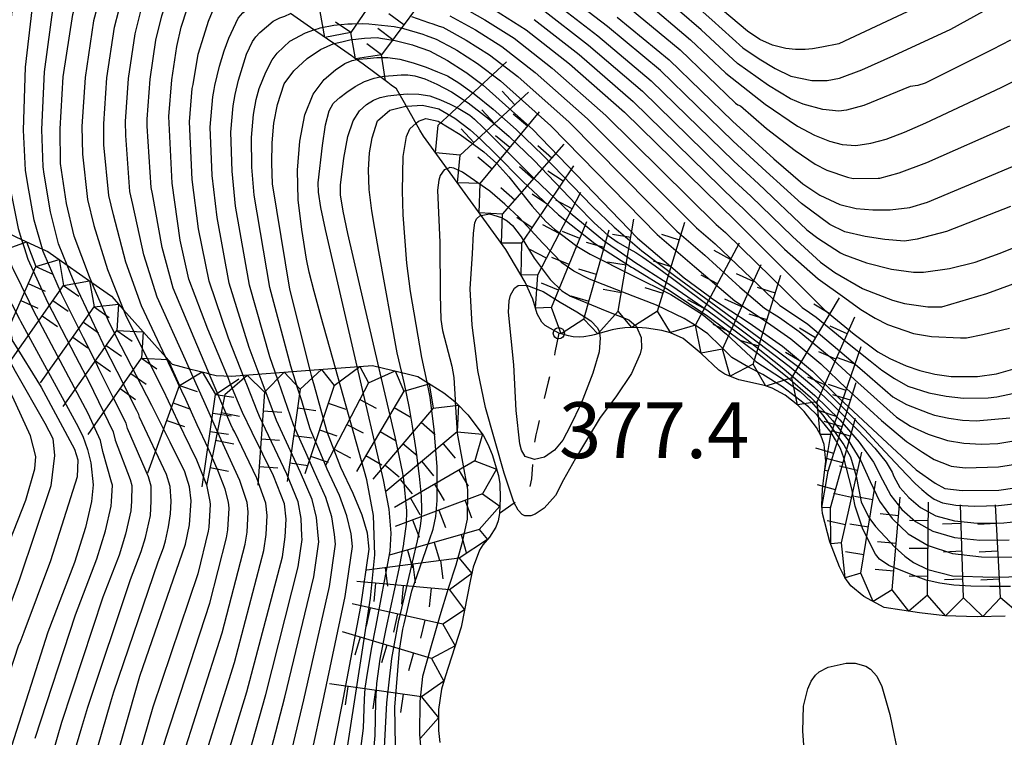
# Model space of a CAD drawing. Extents: x -12000 to -10000, y 82500 to 84000.
# Drawn here: x -11833 to -11767, y 83205 to 83253 of the extents above; entities that cross this region are included whole.
import ezdxf
from ezdxf.enums import TextEntityAlignment as Align

# ---------------------------------------------------------------- set-up
doc = ezdxf.new("R2010")
doc.units = 0
doc.linetypes.add('620100', pattern=[3, 1.5, -1.5])
for name, color, linetype in [('6201000', 6, '620100'), ('7101000', 2, 'Continuous'), ('7101001', 8, 'Continuous'), ('7102000', 6, 'Continuous'), ('7102001', 8, 'Continuous'), ('7211111', 8, 'Continuous'), ('7211990', 6, 'Continuous'), ('7312000', 1, 'Continuous')]:
    doc.layers.add(name, color=color, linetype=linetype)
doc.styles.add('PlotAnnotation', font='MS Gothic.ttf')

# ---------------------------------------------------------------- blocks, each defined once
blk = doc.blocks.new('731200')
at = {"layer": '7312000'}
blk.add_circle((0, 0), 0.15, dxfattribs=at)

msp = doc.modelspace()

# ---------------------------------------------------------------- linework, layer by layer
at = {"layer": '6201000', "flags": 128}
msp.add_lwpolyline([(-11796.84, 83232.02), (-11797.1, 83230.73), (-11797.55, 83228.76), (-11797.99, 83226.88), (-11798.3, 83225.56), (-11798.38, 83225.2), (-11798.51, 83224.5), (-11798.67, 83222.24), (-11798.82, 83221.58), (-11799, 83221.27), (-11799.3, 83220.98), (-11799.83, 83220.61), (-11800.83, 83219.92)], dxfattribs=at)
at = {"layer": '7101000', "flags": 128}
for points in [[(-11828.21, 83235.43), (-11828.37, 83235.81), (-11829.4, 83238.54), (-11829.91, 83240.72), (-11830.3, 83243.41), (-11830.34, 83245.74), (-11830.12, 83249.24), (-11829.48, 83253.43), (-11828.7, 83256.37), (-11828.19, 83257.73), (-11827.66, 83258.89), (-11827.12, 83259.83), (-11826.41, 83260.57), (-11826.01, 83260.87)], [(-11819.03, 83228.97), (-11820.41, 83232.3), (-11821.68, 83235.65), (-11822.27, 83238.26), (-11822.8, 83242.09), (-11823.03, 83246.56), (-11822.83, 83249.04), (-11822.5, 83251.26), (-11822.2, 83252.56), (-11821.8, 83253.8), (-11821.47, 83254.6), (-11820.98, 83255.37), (-11820.34, 83256.12), (-11819.49, 83256.73)], [(-11813.54, 83229.53), (-11814.9, 83234.97), (-11816.07, 83242.06), (-11816.11, 83243.43), (-11816.09, 83244.81), (-11815.97, 83246.12), (-11815.74, 83247.37), (-11815.29, 83248.77), (-11814.64, 83249.63), (-11813.74, 83250.46), (-11812.84, 83251.08), (-11811.96, 83251.47)], [(-11805.69, 83228.73), (-11806.03, 83230.39), (-11806.81, 83234.83), (-11807.04, 83236.72), (-11807.29, 83239.97), (-11807.35, 83241.58), (-11807.3, 83243.89), (-11807.07, 83245.23), (-11806.84, 83245.74), (-11806.43, 83246.12)]]:
    msp.add_lwpolyline(points, dxfattribs=at)
at = {"layer": '7101001', "flags": 128}
for points in [[(-11801.17, 83253.73), (-11799.03, 83252.39), (-11796.12, 83250.1), (-11792.44, 83246.87), (-11784.96, 83239.55), (-11778.99, 83233.59), (-11777, 83231.95), (-11775.41, 83230.78), (-11774.61, 83230.32), (-11773.52, 83229.84), (-11772.59, 83229.51), (-11771.58, 83229.27), (-11770.49, 83229.12), (-11768.72, 83229.12), (-11767.45, 83229.3), (-11766.18, 83229.65)], [(-11772.35, 83254.12), (-11778.04, 83251.45), (-11779.18, 83251.22), (-11779.81, 83251.11), (-11780.3, 83251.08), (-11780.94, 83251.08), (-11781.6, 83251.13), (-11782.48, 83251.35), (-11783.35, 83251.74), (-11784.17, 83252.29), (-11785.84, 83253.72)], [(-11792.93, 83253.24), (-11789.42, 83250.37), (-11785.18, 83246.26), (-11782.41, 83243.72), (-11780.45, 83242.06), (-11779.3, 83241.3), (-11777.97, 83240.66), (-11776.87, 83240.39), (-11775.75, 83240.3), (-11774.58, 83240.3), (-11773.27, 83240.47), (-11772.08, 83240.82), (-11765.95, 83243.39)], [(-11811.96, 83251.47), (-11811.94, 83251.48), (-11811.42, 83251.59), (-11810.87, 83251.71), (-11809.9, 83251.84), (-11809.03, 83251.88), (-11808.81, 83251.84), (-11807.83, 83251.68), (-11806.66, 83251.38), (-11806.63, 83251.36), (-11805.53, 83250.98), (-11804.32, 83250.34), (-11803.12, 83249.58), (-11803.08, 83249.54), (-11801.92, 83248.67), (-11799.99, 83246.95), (-11798.61, 83245.72), (-11791.55, 83238.41), (-11788.42, 83235.73), (-11786.8, 83234.55), (-11786.52, 83234.34), (-11784.06, 83232.72), (-11781.82, 83231.16), (-11779.81, 83229.48), (-11778.04, 83227.68), (-11772.83, 83222.84), (-11771.57, 83221.96), (-11770.92, 83221.59), (-11769.75, 83221.45), (-11767.29, 83221.49), (-11763.47, 83222.05)], [(-11806.43, 83246.12), (-11806.27, 83246.26), (-11805.77, 83246.44), (-11804.94, 83246.26), (-11803.46, 83245.36), (-11801.87, 83244.19), (-11801.01, 83243.42), (-11800.2, 83242.53), (-11798.8, 83240.78), (-11798.62, 83240.56), (-11797.72, 83239.53), (-11797.13, 83239), (-11795.62, 83237.87), (-11794.74, 83237.32), (-11791.93, 83235.92), (-11789.32, 83234.61), (-11787.21, 83233.31), (-11785.57, 83231.95), (-11783.6, 83230.13), (-11781.89, 83229), (-11780.62, 83228.11), (-11779.89, 83227.42), (-11779.1, 83226.51), (-11777.69, 83224.52), (-11777.26, 83223.71), (-11776.87, 83222.42), (-11776.54, 83220.69), (-11776.03, 83219.64), (-11775.58, 83219.04), (-11774.27, 83217.65), (-11773.6, 83217.05), (-11773.03, 83216.63), (-11772.05, 83216.15), (-11770.39, 83215.72), (-11767.7, 83215.65), (-11763.41, 83215.74)], [(-11835.74, 83239.62), (-11835.69, 83239.44), (-11835.32, 83237.94), (-11834.59, 83235.97), (-11834.04, 83234.88), (-11833.07, 83232.97), (-11832.99, 83232.83), (-11829.26, 83225.98), (-11828.82, 83225.11), (-11828.49, 83224.22), (-11828.27, 83223.31), (-11828.11, 83221.84), (-11828.22, 83220.72), (-11828.64, 83218.98), (-11829.36, 83216.62), (-11831.16, 83211.94), (-11833.76, 83203.8)], [(-11834.21, 83189.1), (-11833.99, 83189.29), (-11833.31, 83189.91), (-11832.26, 83190.94), (-11831.27, 83191.91), (-11831.08, 83192.13), (-11830.18, 83193.14), (-11829.95, 83193.4), (-11829.34, 83194.39), (-11828.18, 83197.77), (-11824.97, 83208.99), (-11821.91, 83217.85), (-11821.64, 83219.16), (-11821.53, 83220.76), (-11821.64, 83221.7), (-11821.95, 83222.72), (-11822.95, 83224.71), (-11823.03, 83224.89), (-11824.18, 83227.16), (-11826.24, 83231.16), (-11827, 83232.64), (-11828.04, 83235.04), (-11828.21, 83235.43)], [(-11818.02, 83185.61), (-11817.78, 83185.94), (-11817.45, 83186.4), (-11816.87, 83187.21), (-11815.74, 83188.93), (-11815.61, 83189.18), (-11815.26, 83189.85), (-11815.05, 83190.52), (-11814.58, 83192.02), (-11813.46, 83196.65), (-11811.4, 83207.06), (-11810.14, 83213.68), (-11809.57, 83217.53), (-11809.69, 83218.6), (-11810.05, 83219.8), (-11810.65, 83221.27), (-11811.49, 83223), (-11812.38, 83225.33), (-11812.42, 83225.47), (-11812.82, 83226.91), (-11813.26, 83228.47), (-11813.37, 83228.85), (-11813.46, 83229.19), (-11813.54, 83229.53)], [(-11826.02, 83187.24), (-11825.82, 83187.48), (-11824.51, 83189.13), (-11824.27, 83189.43), (-11823.61, 83190.48), (-11823.54, 83190.59), (-11822.9, 83191.86), (-11822.88, 83191.92), (-11822.28, 83193.41), (-11820.64, 83198.63), (-11817.8, 83207.94), (-11815.41, 83217), (-11815.21, 83218.34), (-11815.16, 83219.53), (-11815.26, 83220.57), (-11816, 83222.44), (-11817.43, 83225.35), (-11818.09, 83226.69), (-11818.16, 83226.85), (-11818.42, 83227.48), (-11818.91, 83228.67), (-11819.03, 83228.97)], [(-11807.8, 83204.33), (-11807.86, 83206.92), (-11807.55, 83210.74), (-11807.31, 83212.15), (-11807.23, 83212.5), (-11806.72, 83214.73), (-11805.77, 83217.44), (-11805.27, 83218.86), (-11805.1, 83219.72), (-11805.01, 83220.78), (-11805.02, 83223.06), (-11805.21, 83225.56), (-11805.49, 83227.73), (-11805.69, 83228.73)]]:
    msp.add_lwpolyline(points, dxfattribs=at)
at = {"layer": '7102000', "flags": 128}
for points in [[(-11830.4, 83262.82), (-11830.54, 83262.71), (-11831.2, 83261.85), (-11831.76, 83260.85), (-11832.29, 83259.6), (-11832.8, 83258.1), (-11833.4, 83255.36), (-11833.93, 83250.21), (-11834.02, 83245.6), (-11833.84, 83242.75), (-11833.6, 83241.29), (-11833.16, 83239.05), (-11832.93, 83238.32)], [(-11831.52, 83237.67), (-11832.08, 83239.61), (-11832.5, 83242), (-11832.66, 83242.97), (-11832.79, 83245.65), (-11832.66, 83249.89), (-11832.09, 83254.71), (-11831.43, 83257.52), (-11830.92, 83258.98), (-11830.39, 83260.2), (-11829.84, 83261.18), (-11829.4, 83261.75), (-11829.04, 83262.04), (-11828.88, 83262.18)], [(-11829.86, 83236.59), (-11830.44, 83238.03), (-11830.99, 83240.16), (-11831.4, 83242.71), (-11831.48, 83243.19), (-11831.56, 83245.69), (-11831.39, 83249.56), (-11830.79, 83254.07), (-11830.07, 83256.94), (-11829.56, 83258.36), (-11829.03, 83259.54), (-11828.48, 83260.5), (-11828.26, 83260.79), (-11828.08, 83260.93), (-11827.53, 83261.45), (-11827.38, 83261.54)], [(-11824.66, 83260.03), (-11824.72, 83260), (-11825.32, 83259.53), (-11825.89, 83258.94), (-11826.43, 83258.03), (-11826.91, 83256.95), (-11827.4, 83255.6), (-11828.09, 83253), (-11828.66, 83249.2), (-11828.87, 83245.9), (-11828.84, 83244.04), (-11828.49, 83240.99), (-11828.08, 83239.25), (-11827.15, 83236.3), (-11826.08, 83233.59)], [(-11823.24, 83230.41), (-11823.25, 83230.44), (-11824.87, 83233.85), (-11825.93, 83236.79), (-11826.76, 83239.96), (-11827.07, 83241.27), (-11827.39, 83244.67), (-11827.41, 83246.07), (-11827.2, 83249.16), (-11826.69, 83252.56), (-11826.1, 83254.84), (-11825.64, 83256.16), (-11825.19, 83257.17), (-11824.67, 83258.04), (-11824.24, 83258.49), (-11823.79, 83258.84), (-11823.59, 83258.94), (-11823.22, 83259.12)], [(-11821.65, 83229.64), (-11821.92, 83230.24), (-11823.81, 83234.45), (-11824.71, 83237.28), (-11825.44, 83240.67), (-11825.65, 83241.54), (-11825.93, 83245.3), (-11825.95, 83246.23), (-11825.75, 83249.12), (-11825.29, 83252.13), (-11824.8, 83254.08), (-11824.36, 83255.38), (-11823.95, 83256.31), (-11823.44, 83257.15), (-11823.36, 83257.24), (-11822.65, 83258.04), (-11822.13, 83258.43)], [(-11820.32, 83229.3), (-11820.35, 83229.36), (-11821.16, 83231.27), (-11822.74, 83235.05), (-11823.49, 83237.77), (-11824.12, 83241.38), (-11824.22, 83241.81), (-11824.48, 83245.93), (-11824.49, 83246.39), (-11824.29, 83249.08), (-11823.9, 83251.69), (-11823.5, 83253.32), (-11823.08, 83254.59), (-11822.71, 83255.46), (-11822.21, 83256.26), (-11822.07, 83256.41), (-11821.92, 83256.53), (-11821.76, 83256.61), (-11821.46, 83256.84), (-11820.56, 83257.45)], [(-11817.95, 83228.95), (-11819.02, 83231.68), (-11820.32, 83235.51), (-11821.03, 83239.02), (-11821.46, 83242.35), (-11821.64, 83246.21), (-11821.46, 83248.46), (-11821.41, 83248.71), (-11821.06, 83250.76), (-11820.69, 83251.97), (-11820.37, 83252.97), (-11820.11, 83253.61), (-11819.72, 83254.22), (-11819.2, 83254.82), (-11818.3, 83255.5), (-11817.97, 83255.66)], [(-11816.84, 83228.92), (-11817.63, 83231.06), (-11818.97, 83235.38), (-11819.79, 83239.78), (-11820.13, 83242.62), (-11820.25, 83245.86), (-11820.08, 83247.88), (-11819.99, 83248.38), (-11819.94, 83248.65), (-11819.64, 83249.95), (-11819.31, 83250.98), (-11819, 83251.84), (-11818.37, 83253.17), (-11818.06, 83253.52), (-11817.16, 83254.24), (-11816.51, 83254.55), (-11816.42, 83254.58)], [(-11815.71, 83228.9), (-11816.24, 83230.44), (-11817.61, 83235.24), (-11818.55, 83240.54), (-11818.79, 83242.89), (-11818.87, 83245.51), (-11818.71, 83247.29), (-11818.58, 83248.04), (-11818.35, 83249.02), (-11817.82, 83250.75), (-11817.41, 83251.6), (-11817.18, 83251.92), (-11816.92, 83252.22), (-11816.02, 83252.98), (-11815.58, 83253.19), (-11815.24, 83253.3), (-11814.86, 83253.48)], [(-11814.55, 83228.87), (-11814.85, 83229.81), (-11816.26, 83235.1), (-11817.31, 83241.3), (-11817.45, 83243.16), (-11817.48, 83245.16), (-11817.34, 83246.71), (-11817.16, 83247.71), (-11816.96, 83248.44), (-11816.52, 83249.55), (-11816.1, 83250.38), (-11815.75, 83250.82), (-11814.91, 83251.63), (-11813.86, 83252.18), (-11813.29, 83252.38)], [(-11811.84, 83229.67), (-11812.81, 83233.09), (-11813.28, 83234.82), (-11813.6, 83236.12), (-11813.79, 83237), (-11814.11, 83238.99), (-11814.34, 83240.98), (-11814.39, 83242.96), (-11814.24, 83244.92), (-11813.9, 83246.69), (-11813.35, 83248.06), (-11812.61, 83249.05), (-11811.83, 83249.71), (-11811.21, 83250.14), (-11810.73, 83250.34), (-11810.4, 83250.39)], [(-11810.38, 83229.78), (-11812.51, 83238.98), (-11812.82, 83240.45), (-11812.99, 83241.49), (-11813.01, 83242.11), (-11812.71, 83244.62), (-11812.5, 83246.01), (-11812.26, 83246.95), (-11811.99, 83247.45), (-11811.92, 83247.51), (-11811.54, 83247.85), (-11811.07, 83248.2), (-11810.51, 83248.58), (-11809.89, 83248.92), (-11809.25, 83249.15), (-11808.83, 83249.23)], [(-11808.93, 83229.75), (-11811.01, 83238.72), (-11811.33, 83240.22), (-11811.5, 83241.31), (-11811.51, 83241.97), (-11811.27, 83243.77), (-11811.01, 83245.23), (-11810.66, 83246.29), (-11810.22, 83246.96), (-11809.75, 83247.38), (-11809.29, 83247.67), (-11808.83, 83247.85), (-11808.33, 83247.95), (-11807.72, 83248.03), (-11807.53, 83248.05)], [(-11807.38, 83229.38), (-11807.69, 83230.7), (-11808.93, 83237.51), (-11809.2, 83239.05), (-11809.4, 83240.24), (-11809.57, 83241.68), (-11809.62, 83242.98), (-11809.55, 83244.14), (-11809.38, 83245.13), (-11809.02, 83246.27), (-11808.18, 83247), (-11807.11, 83247.27), (-11807.08, 83247.27)], [(-11804.34, 83243.06), (-11804.53, 83242.99), (-11804.8, 83242.61), (-11804.9, 83242.3), (-11804.98, 83241.62), (-11804.84, 83238.12), (-11804.81, 83234.6), (-11804.76, 83232.94), (-11804.65, 83232.2), (-11804.02, 83229.81), (-11803.89, 83229.05), (-11803.8, 83227.55), (-11803.8, 83227.41)], [(-11791.59, 83232.4), (-11791.3, 83231.74), (-11791.29, 83231.02), (-11791.37, 83230.63), (-11791.97, 83229.31), (-11793.01, 83227.76), (-11794.07, 83226.37), (-11794.85, 83225.07), (-11795.71, 83223.61), (-11796.53, 83222.17), (-11797.07, 83221.12), (-11797.83, 83220.27), (-11798.42, 83219.88), (-11798.72, 83219.77), (-11799.12, 83219.76), (-11799.31, 83219.85), (-11799.58, 83220.15), (-11799.86, 83220.68), (-11800.51, 83222.62), (-11801.77, 83227.03), (-11802.29, 83229.51), (-11802.42, 83230.66), (-11802.67, 83232.56), (-11802.79, 83235.01), (-11802.64, 83237.35), (-11802.56, 83238.74), (-11802.49, 83239.44), (-11802.37, 83239.71), (-11802.15, 83239.91), (-11802.05, 83239.92)], [(-11794.1, 83232.02), (-11794.06, 83231.68), (-11794.14, 83230.76), (-11794.56, 83229.34), (-11795.35, 83227.31), (-11796.08, 83225.77), (-11796.57, 83224.84), (-11797.12, 83224.17), (-11797.8, 83223.69), (-11798.48, 83223.54), (-11799.09, 83223.75), (-11799.35, 83224.17), (-11799.45, 83224.59), (-11799.7, 83226.83), (-11799.86, 83229.9), (-11800.23, 83233.43), (-11800.17, 83234.2), (-11800.08, 83234.57), (-11799.81, 83235.04), (-11799.57, 83235.22), (-11799.01, 83235.25)], [(-11780.3, 83203.14), (-11780.45, 83205.3), (-11780.4, 83206.99), (-11780.12, 83208.15), (-11779.89, 83208.66), (-11779.6, 83209.06), (-11779.36, 83209.28), (-11778.75, 83209.6), (-11777.55, 83209.87), (-11776.94, 83209.87), (-11776.22, 83209.67), (-11775.9, 83209.47), (-11775.49, 83208.99), (-11775.15, 83208.3), (-11774.61, 83206.42), (-11773.97, 83203.28)]]:
    msp.add_lwpolyline(points, dxfattribs=at)
at = {"layer": '7102001', "flags": 128}
for points in [[(-11766.5, 83240.53), (-11770.8, 83238.86), (-11772.77, 83238.34), (-11773.63, 83238.21), (-11774.94, 83238.31), (-11776.27, 83238.51), (-11777.64, 83238.83), (-11778.64, 83239.31), (-11780.55, 83240.73), (-11782.92, 83242.88), (-11785.14, 83244.92), (-11790.02, 83249.67), (-11793.57, 83252.61), (-11796.89, 83255.16)], [(-11789.28, 83255.47), (-11786.56, 83253.05), (-11784.49, 83251.19), (-11783.39, 83250.44), (-11782.32, 83249.79), (-11781.26, 83249.27), (-11779.85, 83248.99), (-11778.82, 83248.99), (-11778, 83249.15), (-11776.5, 83249.7), (-11774.33, 83250.67), (-11770.52, 83252.43), (-11768.31, 83253.64)], [(-11797.42, 83254.46), (-11794.21, 83251.99), (-11790.63, 83248.97), (-11785.09, 83243.58), (-11783.43, 83242.05), (-11780.18, 83238.97), (-11779.44, 83238.41), (-11777.93, 83237.42), (-11777.69, 83237.3), (-11776.18, 83236.74), (-11774.49, 83236.31), (-11773.02, 83236.12), (-11772.35, 83236.13), (-11770.6, 83236.37), (-11768.88, 83236.8), (-11767.2, 83237.4), (-11765.59, 83238.05)], [(-11766.51, 83251.69), (-11767.72, 83251.07), (-11772.24, 83248.8), (-11772.72, 83248.66), (-11773.24, 83248.59), (-11776.36, 83247.31), (-11777.52, 83246.99), (-11778.03, 83246.94), (-11779.11, 83247.03), (-11780.43, 83247.39), (-11781.29, 83247.75), (-11782.76, 83248.66), (-11784.84, 83250.13), (-11787.27, 83252.38), (-11790.19, 83254.91)], [(-11803.71, 83254.13), (-11801.8, 83253.05), (-11799.85, 83251.83), (-11797.28, 83249.82), (-11793.68, 83246.64), (-11786.27, 83239.32), (-11785.65, 83238.79), (-11780.5, 83233.74), (-11780, 83233.42), (-11779.55, 83233.1), (-11777.56, 83231.46), (-11775.93, 83230.16), (-11775.14, 83229.53), (-11774.3, 83228.97), (-11773.41, 83228.47), (-11771.99, 83228.02), (-11770.82, 83227.8), (-11769.66, 83227.67), (-11768.01, 83227.68), (-11767.42, 83227.74), (-11765.64, 83228.13)], [(-11797.96, 83253.77), (-11794.85, 83251.36), (-11791.23, 83248.27), (-11785.05, 83242.24), (-11783.94, 83241.22), (-11781.15, 83238.51), (-11779.27, 83236.8), (-11778.3, 83236.1), (-11776.45, 83235.02), (-11776.39, 83235), (-11774.42, 83234.25), (-11773.62, 83234.02), (-11772.06, 83233.79), (-11771.12, 83233.8), (-11768.09, 83234.69), (-11765.58, 83235.6)], [(-11792.02, 83253.8), (-11788.7, 83251.04), (-11784.98, 83247.47), (-11784.82, 83247.36), (-11784.64, 83247.28), (-11782.9, 83245.77), (-11780.97, 83244.29), (-11779.62, 83243.36), (-11778.84, 83242.96), (-11777.46, 83242.49), (-11777.06, 83242.41), (-11775.4, 83242.42), (-11775.29, 83242.43), (-11773.98, 83242.78), (-11772.13, 83243.48), (-11766.54, 83245.95)], [(-11791.1, 83254.35), (-11787.99, 83251.71), (-11785.62, 83249.47), (-11782.98, 83247.4), (-11780.8, 83245.92), (-11779.66, 83245.32), (-11778.66, 83244.91), (-11777.81, 83244.69), (-11776.89, 83244.62), (-11775.89, 83244.78), (-11774.85, 83245.06), (-11773.62, 83245.52), (-11772.19, 83246.14), (-11767.13, 83248.51), (-11765.32, 83249.43)], [(-11806.74, 83253.29), (-11805.59, 83252.89), (-11805.3, 83252.8), (-11804.87, 83252.64), (-11804.62, 83252.56), (-11803.06, 83251.7), (-11801.49, 83250.7), (-11799.6, 83249.25), (-11796.15, 83246.18), (-11788.91, 83238.87), (-11787.04, 83237.26), (-11784.68, 83235.11), (-11783.02, 83233.71), (-11782.03, 83233.07), (-11780.69, 83232.13), (-11778.69, 83230.47), (-11776.99, 83228.92), (-11774.15, 83226.38), (-11773.21, 83225.79), (-11772.03, 83225.25), (-11770.74, 83224.81), (-11769.64, 83224.63), (-11768.45, 83224.56), (-11767.35, 83224.62), (-11764.55, 83225.09)], [(-11804.16, 83253.34), (-11802.43, 83252.38), (-11800.67, 83251.26), (-11798.44, 83249.53), (-11794.91, 83246.41), (-11787.59, 83239.1), (-11786.34, 83238.02), (-11782, 83233.89), (-11781.02, 83233.24), (-11780.12, 83232.62), (-11778.12, 83230.96), (-11776.46, 83229.54), (-11774.4, 83227.76), (-11773.49, 83227.24), (-11771.98, 83226.66), (-11771.6, 83226.52), (-11770.65, 83226.32), (-11769.73, 83226.19), (-11768.82, 83226.14), (-11766.54, 83226.33)], [(-11798.5, 83253.08), (-11795.48, 83250.73), (-11791.84, 83247.57), (-11785, 83240.89), (-11784.45, 83240.39), (-11781.69, 83237.66), (-11779.42, 83235.67), (-11777.64, 83234.4), (-11776.56, 83233.62), (-11775.6, 83233.02), (-11774.77, 83232.6), (-11773.02, 83232.01), (-11771.81, 83231.81), (-11769.86, 83231.7), (-11769.47, 83231.72), (-11768.36, 83231.94), (-11766.58, 83232.36)], [(-11813.29, 83252.38), (-11812.97, 83252.49), (-11812.86, 83252.52), (-11811.96, 83252.7), (-11811.01, 83252.79), (-11810.72, 83252.8), (-11810, 83252.81), (-11809.6, 83252.79), (-11807.9, 83252.62), (-11807.34, 83252.5), (-11807.28, 83252.49), (-11805.98, 83252.09), (-11805.75, 83252), (-11805.07, 83251.77), (-11803.9, 83251.13), (-11803.69, 83251.02), (-11802.3, 83250.14), (-11800.76, 83248.96), (-11797.38, 83245.95), (-11790.23, 83238.64), (-11787.73, 83236.5), (-11785.02, 83234.19), (-11783.05, 83232.89), (-11781.25, 83231.64), (-11779.25, 83229.97), (-11777.51, 83228.3), (-11775.17, 83226.16), (-11773.48, 83224.74), (-11772.42, 83224.03), (-11771.62, 83223.55), (-11770.59, 83223.13), (-11770.48, 83223.09), (-11769.55, 83222.98), (-11767.32, 83223.05), (-11764.01, 83223.57)], [(-11810.4, 83250.39), (-11810.28, 83250.41), (-11809.72, 83250.47), (-11809.07, 83250.54), (-11808.33, 83250.54), (-11807.52, 83250.42), (-11806.63, 83250.18), (-11805.76, 83249.88), (-11804.98, 83249.58), (-11804.31, 83249.29), (-11803.55, 83248.84), (-11802.53, 83248.1), (-11801.24, 83247.06), (-11799.7, 83245.7), (-11797.92, 83243.98), (-11794.57, 83240.52), (-11793.12, 83239.13), (-11793, 83239.03), (-11791.26, 83237.56), (-11788.99, 83235.83), (-11782.18, 83230.83), (-11780.89, 83229.87), (-11779.98, 83229.15), (-11779.44, 83228.68), (-11778.43, 83227.7), (-11777.39, 83226.66), (-11776.32, 83225.56), (-11775.23, 83224.4), (-11774.24, 83223.34), (-11773.46, 83222.52), (-11772.9, 83221.94), (-11772.45, 83221.52), (-11772.03, 83221.17), (-11771.63, 83220.87), (-11771.08, 83220.64), (-11770.17, 83220.48), (-11768.93, 83220.4), (-11767.31, 83220.45), (-11765.32, 83220.68)], [(-11808.83, 83249.23), (-11808.59, 83249.27), (-11807.96, 83249.33), (-11807.43, 83249.36), (-11806.99, 83249.36), (-11806.51, 83249.29), (-11805.85, 83249.09), (-11805.03, 83248.75), (-11804.05, 83248.23), (-11802.92, 83247.48), (-11801.64, 83246.49), (-11800.18, 83245.22), (-11798.52, 83243.63), (-11795.65, 83240.65), (-11794.46, 83239.44), (-11793.53, 83238.59), (-11792.86, 83238.1), (-11792.12, 83237.68), (-11791.66, 83237.43), (-11791.19, 83237.12), (-11790.38, 83236.54), (-11789.21, 83235.69), (-11783.44, 83231.38), (-11781.38, 83229.8), (-11779.72, 83228.42), (-11778.45, 83227.24), (-11776.73, 83225.49), (-11775.61, 83224.3), (-11774.85, 83223.36), (-11774.45, 83222.69), (-11774.33, 83222.4), (-11773.94, 83221.67), (-11773.34, 83220.98), (-11772.55, 83220.32), (-11771.52, 83219.77), (-11770.26, 83219.42), (-11768.75, 83219.26), (-11766.95, 83219.29), (-11764.83, 83219.51)], [(-11807.53, 83248.05), (-11807, 83248.09), (-11806.24, 83248.08), (-11805.5, 83247.95), (-11804.79, 83247.7), (-11804.14, 83247.4), (-11803.59, 83247.12), (-11802.82, 83246.66), (-11802.51, 83246.4), (-11801.9, 83245.81), (-11800.99, 83244.9), (-11798.54, 83242.45), (-11796.08, 83240.11), (-11793.77, 83238.2), (-11792.92, 83237.62), (-11791.6, 83236.7), (-11791.5, 83236.64), (-11789.25, 83235.2), (-11786.82, 83233.52), (-11784.22, 83231.6), (-11781.72, 83229.64), (-11779.64, 83227.84), (-11777.96, 83226.2), (-11776.66, 83224.71), (-11775.7, 83223.36), (-11775.09, 83222.18), (-11774.55, 83221.12), (-11773.81, 83220.19), (-11772.88, 83219.37), (-11771.71, 83218.73), (-11770.27, 83218.31), (-11768.57, 83218.12), (-11766.59, 83218.14)], [(-11807.08, 83247.27), (-11805.99, 83247.33), (-11804.89, 83247.09), (-11803.82, 83246.45), (-11802.8, 83245.68), (-11802.1, 83245.05), (-11801.11, 83244.08), (-11799.25, 83242.2), (-11796.86, 83239.97), (-11794.43, 83238.05), (-11791.95, 83236.45), (-11791.82, 83236.38), (-11789.42, 83234.91), (-11786.84, 83233.17), (-11783.41, 83230.62), (-11781.48, 83229.07), (-11779.94, 83227.72), (-11778.81, 83226.57), (-11778.46, 83226.17), (-11777.4, 83224.83), (-11776.56, 83223.46), (-11775.93, 83222.07), (-11775.3, 83220.74), (-11774.45, 83219.57), (-11773.37, 83218.56), (-11772.03, 83217.76), (-11770.39, 83217.24), (-11768.45, 83217), (-11766.27, 83216.99)], [(-11766.51, 83215.02), (-11767.9, 83215.02), (-11769.16, 83215.04), (-11770.3, 83215.11), (-11771.24, 83215.24), (-11772.16, 83215.44), (-11773.17, 83215.81), (-11774.68, 83216.42), (-11775.31, 83216.84), (-11775.56, 83217.18), (-11776.43, 83218.87), (-11776.94, 83220.4), (-11777.17, 83221.57), (-11777.69, 83223.66), (-11777.92, 83224.27), (-11778.26, 83224.87), (-11778.54, 83225.35), (-11779.49, 83226.51), (-11780.06, 83227.07), (-11781.81, 83228.42), (-11783.14, 83229.24), (-11784.1, 83229.73), (-11785.23, 83230.4), (-11785.97, 83231.12), (-11786.84, 83231.97), (-11787.54, 83232.48), (-11788.43, 83233), (-11790.29, 83233.9), (-11792.55, 83234.77), (-11794.78, 83235.64), (-11795.84, 83236.18), (-11796.64, 83236.74), (-11797.92, 83238.07), (-11799.51, 83239.78), (-11800.46, 83240.69), (-11801.48, 83241.56), (-11803.3, 83242.84), (-11803.89, 83243.1), (-11804.16, 83243.14), (-11804.34, 83243.06)], [(-11839.3, 83203.67), (-11838.5, 83205.44), (-11837.02, 83209.32), (-11836.76, 83209.8), (-11835.98, 83211.94), (-11834.51, 83216.08), (-11832.63, 83220.81), (-11832.03, 83222.91), (-11831.97, 83223.75), (-11832.33, 83225.14), (-11833.53, 83227.78), (-11835.36, 83231.05), (-11836.74, 83233.69), (-11837.36, 83234.83), (-11838.04, 83236.06), (-11839.61, 83238.93), (-11839.81, 83239.71), (-11840.16, 83240.87), (-11840.23, 83241.11)], [(-11838.69, 83240.63), (-11838.61, 83240.31), (-11838.47, 83239.76), (-11838.18, 83238.6), (-11837.79, 83237.85), (-11836.95, 83236.23), (-11836.02, 83234.45), (-11835.06, 83232.58), (-11833.35, 83229.47), (-11831.37, 83225.98), (-11830.83, 83224.96), (-11830.71, 83223.81), (-11830.95, 83221.77), (-11833.07, 83215.51), (-11834.37, 83211.94), (-11834.89, 83210.51), (-11835.07, 83210.19), (-11836.92, 83204.9), (-11837.81, 83202.53)], [(-11837.21, 83240.16), (-11837.14, 83239.82), (-11837.08, 83239.58), (-11836.88, 83238.79), (-11836.4, 83237.57), (-11836.27, 83237.25), (-11835.31, 83235.21), (-11834.28, 83233.2), (-11833.62, 83231.9), (-11833.57, 83231.73), (-11833.55, 83231.54), (-11833.47, 83231.39), (-11831.61, 83228.39), (-11829.38, 83224.24), (-11829.14, 83223.51), (-11829.2, 83222.37), (-11830.98, 83216.73), (-11832.77, 83211.94), (-11833.03, 83211.23), (-11833.12, 83211.07), (-11835.34, 83204.35)], [(-11802.05, 83239.92), (-11801.5, 83240.04), (-11800.69, 83239.8), (-11800.3, 83239.57), (-11799.96, 83239.26), (-11799.37, 83238.49), (-11798.49, 83237.05), (-11797.43, 83235.63), (-11796.64, 83234.86), (-11796.06, 83234.5), (-11793.61, 83233.49), (-11792.13, 83232.93), (-11791.64, 83232.5), (-11791.59, 83232.4)], [(-11832, 83204.84), (-11829.31, 83213.12), (-11827.87, 83216.87), (-11827.29, 83218.75), (-11826.9, 83220.41), (-11826.88, 83220.73), (-11826.82, 83221.81), (-11826.88, 83222.02), (-11827.46, 83224.08), (-11827.63, 83224.81), (-11828.46, 83226.62), (-11828.81, 83227.31), (-11830.51, 83230.5), (-11832.13, 83233.54), (-11832.4, 83234.1), (-11833.46, 83236.29), (-11833.55, 83236.48), (-11833.74, 83237.02), (-11834.22, 83238.45), (-11834.24, 83238.5), (-11834.34, 83238.98)], [(-11832.93, 83238.32), (-11832.76, 83237.78), (-11832.51, 83237), (-11831.19, 83234.1), (-11830.25, 83232.29), (-11829.31, 83230.49), (-11828.35, 83228.65), (-11828.09, 83228.12), (-11826.77, 83225.4), (-11826.64, 83224.85), (-11825.64, 83222.19), (-11825.52, 83221.79), (-11825.54, 83220.74), (-11825.59, 83220.1), (-11825.95, 83218.53), (-11826.38, 83217.11), (-11827.46, 83214.3), (-11830.24, 83205.88), (-11830.83, 83203.86)], [(-11831.02, 83198.33), (-11828.88, 83205.57), (-11828.48, 83206.91), (-11825.61, 83215.49), (-11824.89, 83217.36), (-11824.6, 83218.3), (-11824.27, 83219.78), (-11824.21, 83220.74), (-11824.23, 83221.76), (-11824.41, 83222.37), (-11825.82, 83225.62), (-11825.9, 83225.99), (-11826.77, 83227.71), (-11827.73, 83229.63), (-11827.9, 83229.98), (-11828.77, 83231.71), (-11829.98, 83234.12), (-11830.25, 83234.67), (-11831.41, 83237.36), (-11831.48, 83237.51), (-11831.52, 83237.67)], [(-11829.6, 83198.05), (-11826.92, 83207.28), (-11826.73, 83207.95), (-11823.76, 83216.67), (-11823.4, 83217.6), (-11823.25, 83218.08), (-11823.06, 83219.01), (-11822.93, 83219.9), (-11822.87, 83220.75), (-11822.94, 83221.73), (-11823.18, 83222.54), (-11825, 83226.39), (-11825.04, 83226.57), (-11825.18, 83226.84), (-11826.5, 83229.44), (-11827.37, 83231.14), (-11827.45, 83231.31), (-11828.21, 83232.91), (-11829.31, 83235.24), (-11829.5, 83235.71), (-11829.86, 83236.59)], [(-11799.01, 83235.25), (-11797.9, 83234.82), (-11796.74, 83234.11), (-11795.64, 83233.45), (-11794.69, 83232.85), (-11794.24, 83232.39), (-11794.11, 83232.08), (-11794.1, 83232.02)], [(-11826.08, 83233.59), (-11825.94, 83233.25), (-11825.58, 83232.52), (-11823.42, 83228.19), (-11822.74, 83226.76), (-11822.44, 83226.14), (-11821.62, 83224.44), (-11821.17, 83223.51), (-11820.51, 83221.84), (-11820.28, 83220.72), (-11820.26, 83220.51), (-11820.35, 83218.99), (-11820.39, 83218.73), (-11821.09, 83215.87), (-11824.1, 83206.91), (-11827, 83196.9), (-11828.05, 83193.9), (-11828.18, 83193.63), (-11828.81, 83192.61), (-11830.22, 83190.97), (-11831.33, 83189.86), (-11832.02, 83189.16), (-11832.35, 83188.83), (-11832.48, 83188.7)], [(-11830.82, 83188.33), (-11830.57, 83188.59), (-11829.18, 83190.03), (-11828.02, 83191.4), (-11827.67, 83191.82), (-11827.11, 83192.73), (-11827.02, 83192.87), (-11826.75, 83193.4), (-11825.82, 83196.03), (-11823.24, 83204.84), (-11820.27, 83213.89), (-11819.15, 83218.29), (-11819.07, 83218.83), (-11818.98, 83220.27), (-11819.02, 83220.68), (-11819.26, 83221.56), (-11819.73, 83222.76), (-11820.4, 83224.3), (-11821.12, 83225.86), (-11821.9, 83227.56), (-11822.43, 83228.7), (-11822.67, 83229.22), (-11823.24, 83230.41)], [(-11829.19, 83187.96), (-11829.1, 83188.05), (-11828.13, 83189.09), (-11827.57, 83189.76), (-11826.54, 83191.02), (-11826.51, 83191.06), (-11826.34, 83191.35), (-11825.86, 83192.11), (-11825.46, 83192.91), (-11824.64, 83195.15), (-11822.37, 83202.77), (-11819.45, 83211.9), (-11817.9, 83217.86), (-11817.78, 83218.67), (-11817.71, 83220.02), (-11817.77, 83220.65), (-11818.26, 83222.14), (-11819.03, 83223.79), (-11819.63, 83225.1), (-11820.6, 83227.29), (-11821.48, 83229.26), (-11821.65, 83229.64)], [(-11827.59, 83187.59), (-11827.11, 83188.12), (-11827.08, 83188.15), (-11825.4, 83190.23), (-11824.7, 83191.35), (-11824.17, 83192.41), (-11823.46, 83194.28), (-11821.5, 83200.7), (-11818.62, 83209.92), (-11816.65, 83217.43), (-11816.49, 83218.5), (-11816.43, 83219.78), (-11816.51, 83220.61), (-11817.13, 83222.29), (-11817.89, 83223.87), (-11818.61, 83225.37), (-11818.73, 83225.61), (-11818.86, 83225.89), (-11820.32, 83229.3)], [(-11816.81, 83185.53), (-11815.38, 83187.97), (-11814.16, 83190.45), (-11812.57, 83195.16), (-11812.38, 83195.91), (-11812.16, 83197.1), (-11811.89, 83198.73), (-11809.48, 83214.23), (-11809.2, 83217.13), (-11809.29, 83219.78), (-11809.74, 83222.18), (-11811.84, 83229.67)], [(-11810.16, 83203.95), (-11809.96, 83205.5), (-11809.89, 83207.45), (-11809.84, 83208.18), (-11809.67, 83209.34), (-11809.39, 83210.93), (-11809.13, 83212.29), (-11808.16, 83217.38), (-11808.09, 83218.6), (-11808.24, 83220.2), (-11808.62, 83222.17), (-11810.38, 83229.78)], [(-11809.31, 83203.55), (-11809.18, 83205.01), (-11809.14, 83207.3), (-11809.06, 83208.51), (-11808.83, 83210.13), (-11808.43, 83212.17), (-11807.57, 83216.21), (-11807.26, 83217.85), (-11807.25, 83217.92), (-11807.07, 83219.21), (-11807.05, 83220.09), (-11807.24, 83222.21), (-11807.33, 83222.73), (-11807.53, 83223.69), (-11807.84, 83225.07), (-11808.93, 83229.75)], [(-11808.58, 83203.79), (-11808.39, 83207.2), (-11808.06, 83210.19), (-11807.58, 83212.76), (-11807.46, 83213.26), (-11806.66, 83216.65), (-11806.34, 83218.07), (-11806.14, 83219.06), (-11806.06, 83219.62), (-11806.04, 83220.17), (-11806.07, 83221.08), (-11806.2, 83222.42), (-11806.43, 83224.19), (-11806.66, 83225.77), (-11806.87, 83226.99), (-11807.21, 83228.63), (-11807.38, 83229.38)], [(-11824.41, 83186.87), (-11824.22, 83187.12), (-11823.15, 83188.48), (-11822.93, 83188.81), (-11822.28, 83189.81), (-11822.21, 83189.92), (-11821.45, 83191.32), (-11820.88, 83192.7), (-11819.43, 83197.3), (-11819.2, 83198.23), (-11816.52, 83207.77), (-11814.35, 83216.33), (-11814.08, 83218.18), (-11814.1, 83218.39), (-11814.14, 83219.58), (-11814.34, 83220.71), (-11815.1, 83222.55), (-11816.95, 83226.42), (-11817.11, 83226.82), (-11817.76, 83228.47), (-11817.95, 83228.95)], [(-11822.75, 83186.61), (-11822.36, 83187.11), (-11822.03, 83187.54), (-11820.87, 83189.24), (-11820.02, 83190.72), (-11819.76, 83191.33), (-11819.47, 83191.99), (-11818.22, 83195.98), (-11817.77, 83197.84), (-11815.24, 83207.59), (-11813.3, 83215.67), (-11812.95, 83218.01), (-11813, 83218.44), (-11813.11, 83219.64), (-11813.41, 83220.85), (-11814.2, 83222.66), (-11814.33, 83222.95), (-11815.81, 83226.15), (-11816.77, 83228.73), (-11816.84, 83228.92)], [(-11821.07, 83186.38), (-11820.95, 83186.54), (-11820.91, 83186.59), (-11819.7, 83188.33), (-11819.54, 83188.56), (-11818.85, 83189.7), (-11818.59, 83190.12), (-11818.15, 83191.1), (-11818.07, 83191.27), (-11818.03, 83191.41), (-11817, 83194.66), (-11816.33, 83197.44), (-11813.96, 83207.41), (-11812.25, 83215.01), (-11811.83, 83217.85), (-11811.9, 83218.5), (-11812.09, 83219.69), (-11812.49, 83220.99), (-11813.29, 83222.78), (-11813.75, 83223.81), (-11814.24, 83224.9), (-11814.67, 83225.88), (-11815.67, 83228.77), (-11815.71, 83228.9)], [(-11819.43, 83186.16), (-11819.25, 83186.41), (-11818.21, 83187.88), (-11818.07, 83188.1), (-11817.95, 83188.29), (-11817.16, 83189.52), (-11816.66, 83190.56), (-11815.79, 83193.34), (-11814.9, 83197.05), (-11812.68, 83207.24), (-11811.19, 83214.34), (-11810.7, 83217.69), (-11810.79, 83218.55), (-11811.07, 83219.75), (-11811.57, 83221.13), (-11812.39, 83222.89), (-11812.82, 83223.93), (-11813.42, 83225.34), (-11813.53, 83225.6), (-11813.89, 83226.78), (-11814.11, 83227.48), (-11814.39, 83228.35), (-11814.55, 83228.87)], [(-11803.8, 83227.41), (-11803.67, 83225.3), (-11803.31, 83223.36), (-11802.97, 83221.53), (-11803, 83219.54), (-11803.35, 83217.9), (-11803.76, 83216.45), (-11804.28, 83214.89), (-11804.83, 83213.04), (-11805.45, 83210.88), (-11805.99, 83208.97), (-11806.18, 83207.3), (-11806.19, 83205.11), (-11806.02, 83202.91)]]:
    msp.add_lwpolyline(points, dxfattribs=at)
at = {"layer": '7211111', "flags": 128}
for points in [[(-11805.93, 83245.24), (-11806.17, 83245.66), (-11806.92, 83246.98), (-11807.39, 83247.8), (-11807.75, 83248.43), (-11808.09, 83248.68), (-11808.32, 83248.85), (-11809.99, 83250.09), (-11810.59, 83250.52), (-11810.7, 83250.61), (-11810.76, 83250.65), (-11811.96, 83251.47), (-11813.17, 83252.29), (-11813.29, 83252.38), (-11814.86, 83253.48)], [(-11766.87, 83213.02), (-11768.72, 83212.98), (-11770.92, 83213.04), (-11772.62, 83213.25), (-11773.81, 83213.43), (-11774.98, 83213.61), (-11776.35, 83214.34), (-11777.22, 83215.06), (-11777.62, 83215.61), (-11778, 83216.34), (-11778.63, 83218.01), (-11779.14, 83219.92), (-11779.18, 83220.46), (-11779.12, 83221.56), (-11778.9, 83223.42), (-11779.01, 83224.55), (-11779.22, 83225.1), (-11779.53, 83225.68), (-11780.36, 83226.76), (-11780.79, 83227.19), (-11781.63, 83227.85), (-11782.52, 83228.32), (-11783.03, 83228.5), (-11784.76, 83228.9), (-11785.68, 83229.27), (-11786.09, 83229.54), (-11787.27, 83230.65), (-11788.48, 83231.66), (-11789.34, 83232.05), (-11789.92, 83232.2), (-11790.95, 83232.36), (-11791.53, 83232.4), (-11792.41, 83232.39), (-11792.9, 83232.31), (-11793.26, 83232.25), (-11794.46, 83231.92), (-11794.65, 83231.87), (-11795.15, 83231.77), (-11795.42, 83231.75), (-11795.88, 83231.78), (-11796.2, 83231.84), (-11796.84, 83232.02), (-11797.75, 83232.53), (-11797.98, 83232.77), (-11798.29, 83233.32), (-11798.59, 83234.3), (-11798.72, 83234.6), (-11799.1, 83235.45), (-11800.39, 83237.64), (-11801.87, 83239.67), (-11805.93, 83245.24)], [(-11834.34, 83238.98), (-11832.93, 83238.32), (-11831.52, 83237.67), (-11831.16, 83237.51), (-11829.86, 83236.59), (-11828.21, 83235.43), (-11826.89, 83234.5), (-11826.08, 83233.59), (-11824.56, 83231.89), (-11823.24, 83230.41), (-11823.21, 83230.38), (-11822.82, 83229.95), (-11821.65, 83229.64), (-11820.52, 83229.35), (-11820.32, 83229.3), (-11819.85, 83229.18)], [(-11819.85, 83229.18), (-11818.82, 83229.13), (-11813.57, 83229.53), (-11809.36, 83229.86), (-11808.62, 83229.68), (-11807.02, 83229.29), (-11806.32, 83229.12), (-11805.42, 83228.55), (-11804.56, 83228.01), (-11803.82, 83227.43), (-11803.71, 83227.32), (-11802.95, 83226.54), (-11801.92, 83225.18), (-11801.6, 83224.56), (-11801.31, 83223.87), (-11800.9, 83222.46), (-11800.81, 83221.9), (-11800.78, 83220.95), (-11800.83, 83219.92), (-11800.92, 83219.43), (-11801.07, 83219), (-11801.49, 83218.33), (-11801.94, 83217.81), (-11802.16, 83217.46), (-11802.59, 83216.31), (-11802.77, 83215.49), (-11803.39, 83212.28), (-11804.48, 83208.95), (-11804.72, 83208.12), (-11804.93, 83206.76), (-11804.93, 83205.34), (-11804.84, 83204.55)]]:
    msp.add_lwpolyline(points, dxfattribs=at)
at = {"layer": '7211990', "flags": 128}
for points in [[(-11807.29, 83257.36), (-11810.81, 83252.2)], [(-11805.01, 83255.74), (-11808.74, 83250.72)], [(-11812.55, 83251.87), (-11812.86, 83253.61)], [(-11807.25, 83252.73), (-11808.25, 83253.47)], [(-11810.81, 83252.2), (-11811.85, 83252.91)], [(-11807.99, 83251.72), (-11809, 83252.47)], [(-11810.81, 83252.2), (-11812.55, 83251.87)], [(-11810.49, 83250.45), (-11810.81, 83252.2)], [(-11808.74, 83250.72), (-11809.74, 83251.46)], [(-11808.74, 83250.72), (-11810.49, 83250.45)], [(-11808.48, 83248.97), (-11808.74, 83250.72)], [(-11804.94, 83245.99), (-11800.35, 83250.23)], [(-11803.47, 83243.97), (-11798.87, 83248.21)], [(-11799.79, 83247.36), (-11800.64, 83248.28)], [(-11802.12, 83242.07), (-11798.14, 83246.89)], [(-11801.17, 83246.09), (-11802.02, 83247.01)], [(-11798.94, 83245.93), (-11799.9, 83246.72)], [(-11803.47, 83243.97), (-11805.12, 83244.14), (-11804.94, 83245.99)], [(-11802.55, 83244.82), (-11803.4, 83245.74)], [(-11800.13, 83244.48), (-11801.1, 83245.28)], [(-11800.62, 83240.02), (-11796.49, 83244.72)], [(-11797.31, 83243.78), (-11798.25, 83244.6)], [(-11802.12, 83242.07), (-11803.65, 83242.12), (-11803.47, 83243.97)], [(-11801.32, 83243.03), (-11802.29, 83243.83)], [(-11798.55, 83242.37), (-11799.49, 83243.2)], [(-11799.33, 83238.07), (-11795.84, 83243.25)], [(-11796.54, 83242.22), (-11797.58, 83242.91)], [(-11800.62, 83240.02), (-11802.18, 83240.1), (-11802.12, 83242.07)], [(-11799.79, 83240.96), (-11800.73, 83241.79)], [(-11797.59, 83240.66), (-11798.62, 83241.36)], [(-11798.25, 83235.95), (-11795.36, 83241.49)], [(-11795.94, 83240.38), (-11797.05, 83240.96)], [(-11799.33, 83238.07), (-11800.69, 83238.06), (-11800.62, 83240.02)], [(-11798.63, 83239.1), (-11799.67, 83239.8)], [(-11796.81, 83238.72), (-11797.91, 83239.3)], [(-11797.33, 83233.74), (-11794.96, 83239.52)], [(-11792.85, 83233.51), (-11791.8, 83239.67)], [(-11790.21, 83233.49), (-11788.37, 83239.47)], [(-11795.43, 83238.37), (-11796.59, 83238.84)], [(-11795.15, 83232.96), (-11793.45, 83238.97)], [(-11792.01, 83238.44), (-11793.24, 83238.65)], [(-11788.74, 83238.27), (-11789.93, 83238.64)], [(-11834.25, 83237.56), (-11832.59, 83238.16)], [(-11832.59, 83238.16), (-11831.96, 83236.5)], [(-11798.25, 83235.95), (-11799.37, 83235.92), (-11799.33, 83238.07)], [(-11793.79, 83237.77), (-11794.99, 83238.11)], [(-11787.66, 83232.57), (-11784.71, 83238.08)], [(-11797.67, 83237.06), (-11798.78, 83237.63)], [(-11785.3, 83236.98), (-11786.41, 83237.57)], [(-11831.96, 83236.5), (-11830.4, 83236.97)], [(-11830.4, 83236.97), (-11830.1, 83235.23)], [(-11796.14, 83236.63), (-11797.3, 83237.11)], [(-11792.32, 83236.59), (-11793.56, 83236.8)], [(-11789.29, 83236.48), (-11790.48, 83236.85)], [(-11785.85, 83230.95), (-11783.24, 83236.63)], [(-11834.5, 83230.79), (-11831.96, 83236.5)], [(-11831.96, 83236.5), (-11830.82, 83235.99)], [(-11797.33, 83233.74), (-11798.41, 83233.71), (-11798.25, 83235.95)], [(-11794.3, 83235.97), (-11795.5, 83236.31)], [(-11786.19, 83235.33), (-11787.29, 83235.91)], [(-11783.76, 83235.49), (-11784.9, 83236.01)], [(-11783.78, 83229.95), (-11781.92, 83235.92)], [(-11833.69, 83230.12), (-11830.1, 83235.23)], [(-11832.47, 83235.36), (-11831.33, 83234.85)], [(-11830.1, 83235.23), (-11828.36, 83235.53)], [(-11830.1, 83235.23), (-11829.08, 83234.51)], [(-11828.36, 83235.53), (-11828.05, 83233.79)], [(-11796.86, 83234.9), (-11798.01, 83235.37)], [(-11792.64, 83234.74), (-11793.87, 83234.95)], [(-11789.84, 83234.69), (-11791.03, 83235.06)], [(-11782.29, 83234.72), (-11783.49, 83235.1)], [(-11832.98, 83234.21), (-11831.83, 83233.71)], [(-11830.82, 83234.21), (-11829.79, 83233.49)], [(-11828.05, 83233.79), (-11826.42, 83233.97)], [(-11826.42, 83233.97), (-11826.52, 83232.21)], [(-11794.81, 83234.16), (-11796.02, 83234.5)], [(-11787.07, 83233.67), (-11788.18, 83234.26)], [(-11784.55, 83233.79), (-11785.68, 83234.31)], [(-11781.18, 83229.02), (-11778, 83234.4)], [(-11778.64, 83233.33), (-11779.71, 83233.96)], [(-11831.65, 83228.68), (-11828.05, 83233.79)], [(-11828.05, 83233.79), (-11827.03, 83233.07)], [(-11795.15, 83232.96), (-11796.69, 83231.98), (-11797.33, 83233.74)], [(-11792.85, 83233.51), (-11794.23, 83231.98), (-11795.15, 83232.96)], [(-11790.21, 83233.49), (-11791.94, 83232.4), (-11792.85, 83233.51)], [(-11787.66, 83232.57), (-11789.35, 83232.06), (-11790.21, 83233.49)], [(-11782.85, 83232.93), (-11784.05, 83233.31)], [(-11831.54, 83233.18), (-11830.51, 83232.47)], [(-11828.77, 83232.77), (-11827.75, 83232.05)], [(-11785.85, 83230.95), (-11787.29, 83230.67), (-11787.66, 83232.57)], [(-11785.33, 83232.09), (-11786.47, 83232.61)], [(-11779.48, 83227.41), (-11776.97, 83233.13)], [(-11830.12, 83227.1), (-11826.52, 83232.21)], [(-11826.52, 83232.21), (-11825.5, 83231.49)], [(-11826.52, 83232.21), (-11824.76, 83232.11)], [(-11824.76, 83232.11), (-11824.86, 83230.34)], [(-11779.59, 83231.71), (-11780.67, 83232.35)], [(-11777.47, 83231.99), (-11778.62, 83232.49)], [(-11829.49, 83231.75), (-11828.47, 83231.03)], [(-11783.41, 83231.14), (-11784.6, 83231.52)], [(-11827.24, 83231.19), (-11826.22, 83230.47)], [(-11783.78, 83229.95), (-11785.34, 83229.14), (-11785.85, 83230.95)], [(-11780.54, 83230.1), (-11781.62, 83230.73)], [(-11778.23, 83230.27), (-11779.37, 83230.77)], [(-11778.56, 83225.22), (-11776.53, 83231.13)], [(-11828.46, 83225.23), (-11824.86, 83230.34)], [(-11827.96, 83230.16), (-11826.94, 83229.44)], [(-11824.86, 83230.34), (-11823.83, 83229.62)], [(-11824.86, 83230.34), (-11823.09, 83230.25)], [(-11823.09, 83230.25), (-11822.32, 83228.52)], [(-11781.18, 83229.02), (-11782.93, 83228.46), (-11783.78, 83229.95)], [(-11776.93, 83229.95), (-11778.12, 83230.36)], [(-11825.58, 83229.32), (-11824.55, 83228.6)], [(-11822.32, 83228.52), (-11820.79, 83229.42)], [(-11820.79, 83229.42), (-11819.89, 83227.9)], [(-11816.61, 83228.06), (-11815.28, 83229.4), (-11814.21, 83228.26)], [(-11814.21, 83228.26), (-11812.79, 83229.59), (-11811.94, 83228.5)], [(-11811.94, 83228.5), (-11810.21, 83229.79), (-11809.63, 83228.68)], [(-11809.63, 83228.68), (-11807.84, 83229.49), (-11807.26, 83228.12)], [(-11819.89, 83227.9), (-11818.34, 83228.96)], [(-11819.27, 83227.91), (-11817.77, 83229.21), (-11816.61, 83228.06)], [(-11809.63, 83228.68), (-11812.52, 83223.13)], [(-11807.26, 83228.12), (-11805.54, 83228.63), (-11805.29, 83226.99)], [(-11779.48, 83227.41), (-11780.81, 83227.21), (-11781.18, 83229.02)], [(-11778.98, 83228.56), (-11780.12, 83229.06)], [(-11778.75, 83222.75), (-11776.88, 83228.71)], [(-11777.54, 83228.18), (-11778.72, 83228.58)], [(-11826.3, 83228.3), (-11825.27, 83227.58)], [(-11824.45, 83222.65), (-11822.32, 83228.52)], [(-11822.32, 83228.52), (-11821.14, 83228.1)], [(-11816.61, 83228.06), (-11817.06, 83221.82)], [(-11814.21, 83228.26), (-11815.09, 83222.07)], [(-11811.94, 83228.5), (-11813.91, 83222.57)], [(-11807.26, 83228.12), (-11810.44, 83222.74)], [(-11822.74, 83227.35), (-11821.57, 83226.92)], [(-11820.79, 83221.71), (-11819.89, 83227.9)], [(-11819.27, 83227.91), (-11820.51, 83221.79)], [(-11819.89, 83227.9), (-11818.66, 83227.72)], [(-11812.33, 83227.32), (-11811.14, 83226.92)], [(-11810.21, 83227.57), (-11809.1, 83226.99)], [(-11778.56, 83225.22), (-11779.29, 83225.23), (-11779.48, 83227.41)], [(-11777.25, 83227.52), (-11778.44, 83227.89)], [(-11820.07, 83226.66), (-11818.84, 83226.48)], [(-11819.51, 83226.69), (-11818.29, 83226.44)], [(-11816.7, 83226.81), (-11815.45, 83226.72)], [(-11814.38, 83227.02), (-11813.15, 83226.84)], [(-11805.29, 83226.99), (-11809.33, 83222.23)], [(-11807.9, 83227.04), (-11806.82, 83226.41)], [(-11805.29, 83226.99), (-11803.58, 83227.18), (-11803.66, 83225.4)], [(-11778.15, 83226.4), (-11779.33, 83226.81)], [(-11823.17, 83226.17), (-11821.99, 83225.75)], [(-11806.09, 83226.04), (-11805.14, 83225.23)], [(-11777.81, 83225.73), (-11779.01, 83226.1)], [(-11778.59, 83220.29), (-11776.92, 83226.32)], [(-11820.25, 83225.43), (-11819.02, 83225.25)], [(-11812.92, 83225.54), (-11811.74, 83225.14)], [(-11811.07, 83225.9), (-11809.97, 83225.33)], [(-11808.85, 83225.43), (-11807.77, 83224.79)], [(-11803.66, 83225.4), (-11808.45, 83221.39)], [(-11803.66, 83225.4), (-11801.97, 83225.24), (-11802.48, 83223.45)], [(-11777.26, 83225.11), (-11778.46, 83225.44)], [(-11819.89, 83224.85), (-11818.66, 83224.6)], [(-11816.83, 83224.94), (-11815.59, 83224.85)], [(-11814.65, 83225.16), (-11813.41, 83224.99)], [(-11807.31, 83224.61), (-11806.35, 83223.8)], [(-11778.75, 83222.75), (-11778.97, 83222.8), (-11778.56, 83225.22)], [(-11811.94, 83224.24), (-11810.83, 83223.66)], [(-11804.61, 83224.6), (-11803.81, 83223.64)], [(-11778.37, 83223.94), (-11779.57, 83224.31)], [(-11777.86, 83217.94), (-11776.49, 83224.03)], [(-11814.91, 83223.31), (-11813.68, 83223.13)], [(-11813.52, 83223.76), (-11812.33, 83223.36)], [(-11809.8, 83223.81), (-11808.73, 83223.18)], [(-11802.48, 83223.45), (-11807.88, 83220.31)], [(-11806.05, 83223.4), (-11805.25, 83222.44)], [(-11802.48, 83223.45), (-11801.03, 83222.89), (-11801.97, 83221.23)], [(-11777.76, 83223.31), (-11778.96, 83223.64)], [(-11820.26, 83223.01), (-11819.03, 83222.76)], [(-11816.97, 83223.07), (-11815.72, 83222.98)], [(-11808.52, 83223.18), (-11807.57, 83222.37)], [(-11803.56, 83222.83), (-11802.93, 83221.75)], [(-11778.59, 83220.29), (-11779.17, 83220.31), (-11778.75, 83222.75)], [(-11776.77, 83222.81), (-11777.99, 83223.09)], [(-11807.49, 83222.19), (-11806.69, 83221.23)], [(-11776.56, 83215.91), (-11775.55, 83222.08)], [(-11805.18, 83221.88), (-11804.55, 83220.8)], [(-11778.25, 83221.5), (-11779.46, 83221.83)], [(-11801.97, 83221.23), (-11807.83, 83219.05)], [(-11806.8, 83220.94), (-11806.17, 83219.86)], [(-11803.14, 83220.8), (-11802.71, 83219.63)], [(-11801.97, 83221.23), (-11800.8, 83220.4), (-11802.2, 83218.85)], [(-11777.18, 83220.98), (-11778.4, 83221.26)], [(-11775.75, 83220.84), (-11776.98, 83221.05)], [(-11774.46, 83214.79), (-11773.91, 83221.02)], [(-11772.08, 83214.43), (-11772.02, 83220.68)], [(-11804.9, 83220.14), (-11804.46, 83218.97)], [(-11777.86, 83217.94), (-11778.58, 83217.88), (-11778.59, 83220.29)], [(-11769.65, 83214.25), (-11769.86, 83220.5)], [(-11767.18, 83214.26), (-11767.52, 83220.5)], [(-11806.66, 83219.49), (-11806.22, 83218.32)], [(-11777.59, 83219.15), (-11778.81, 83219.43)], [(-11774.02, 83219.77), (-11775.26, 83219.89)], [(-11772.04, 83219.43), (-11773.29, 83219.45)], [(-11802.2, 83218.85), (-11808.21, 83217.12)], [(-11802.2, 83218.85), (-11801.64, 83218.16), (-11803.54, 83216.92)], [(-11776.05, 83218.99), (-11777.29, 83219.2)], [(-11769.82, 83219.25), (-11771.07, 83219.21)], [(-11767.45, 83219.25), (-11768.7, 83219.18)], [(-11803.4, 83218.5), (-11803.06, 83217.3)], [(-11774.18, 83217.91), (-11775.43, 83218.02)], [(-11807.01, 83217.46), (-11806.66, 83216.26)], [(-11805.21, 83217.98), (-11804.86, 83216.78)], [(-11776.56, 83215.91), (-11777.61, 83215.59), (-11777.86, 83217.94)], [(-11776.36, 83217.14), (-11777.59, 83217.35)], [(-11772.05, 83217.56), (-11773.3, 83217.57)], [(-11769.76, 83217.38), (-11771, 83217.33)], [(-11767.35, 83217.38), (-11768.6, 83217.31)], [(-11803.54, 83216.92), (-11809.74, 83216.11)], [(-11804.78, 83216.76), (-11804.62, 83215.52)], [(-11803.54, 83216.92), (-11802.68, 83215.89), (-11804.18, 83214.78)], [(-11808.5, 83216.27), (-11808.34, 83215.03)], [(-11806.64, 83216.51), (-11806.48, 83215.27)], [(-11774.35, 83216.04), (-11775.59, 83216.15)], [(-11804.18, 83214.78), (-11810.4, 83215.36)], [(-11774.46, 83214.79), (-11775.72, 83214), (-11776.56, 83215.91)], [(-11772.07, 83215.68), (-11773.32, 83215.7)], [(-11769.69, 83215.5), (-11770.94, 83215.46)], [(-11767.25, 83215.51), (-11768.49, 83215.44)], [(-11809.15, 83215.24), (-11809.27, 83214)], [(-11807.29, 83215.07), (-11807.4, 83213.82)], [(-11805.42, 83214.9), (-11805.54, 83213.65)], [(-11804.18, 83214.78), (-11803.17, 83213.44), (-11804.63, 83212.49)], [(-11772.08, 83214.43), (-11773.33, 83213.36), (-11774.46, 83214.79)], [(-11769.65, 83214.25), (-11770.86, 83213.04), (-11772.08, 83214.43)], [(-11767.18, 83214.26), (-11768.36, 83212.99), (-11769.65, 83214.25)], [(-11764.78, 83214.51), (-11765.86, 83213.13), (-11767.18, 83214.26)], [(-11804.63, 83212.49), (-11810.73, 83213.85)], [(-11809.51, 83213.58), (-11809.78, 83212.36)], [(-11807.68, 83213.17), (-11807.95, 83211.95)], [(-11805.85, 83212.76), (-11806.12, 83211.54)], [(-11804.63, 83212.49), (-11803.8, 83211.03), (-11805.39, 83210.19)], [(-11805.39, 83210.19), (-11811.38, 83211.96)], [(-11810.18, 83211.61), (-11810.54, 83210.41)], [(-11808.39, 83211.08), (-11808.74, 83209.88)], [(-11806.59, 83210.55), (-11806.94, 83209.35)], [(-11805.39, 83210.19), (-11804.57, 83208.65), (-11806.07, 83207.61)], [(-11806.07, 83207.61), (-11812.25, 83208.49)], [(-11811.02, 83208.31), (-11811.19, 83207.08)], [(-11809.16, 83208.05), (-11809.34, 83206.81)], [(-11807.3, 83207.78), (-11807.48, 83206.55)], [(-11806.07, 83207.61), (-11804.93, 83206.19), (-11806.13, 83204.84)]]:
    msp.add_lwpolyline(points, dxfattribs=at)

# ---------------------------------------------------------------- block references
at = {"layer": '7312000', "xscale": 2.5, "yscale": 2.5, "zscale": 2.5}
msp.add_blockref('731200', (-11796.84, 83232.02, 377.426), dxfattribs=at)

# ---------------------------------------------------------------- texts
at = {"layer": '7312000', "style": 'PlotAnnotation'}
msp.add_text('377.4', height=3.75, dxfattribs=at).set_placement((-11790.44, 83225.025), align=Align.MIDDLE)

doc.saveas('drawing.dxf')
